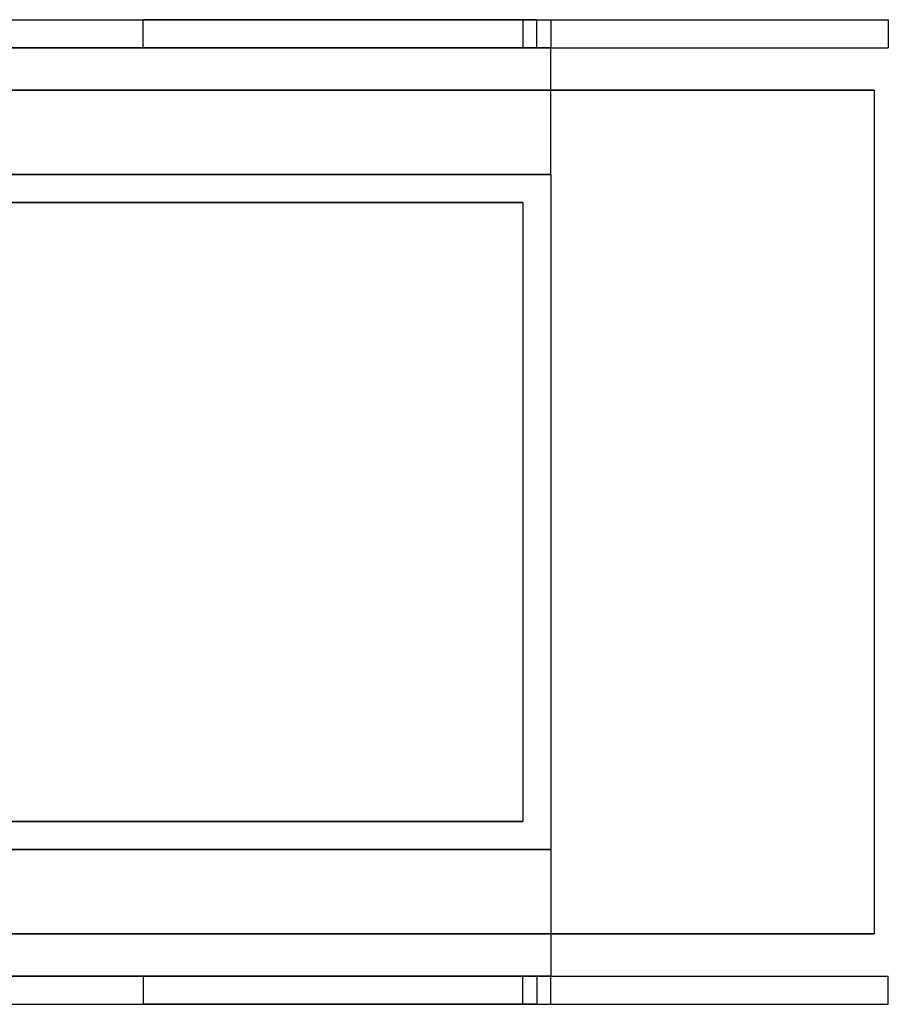
# Model space of a CAD drawing. Extents: x -4 to 120, y -4 to 70.
# Drawn here: x 58 to 120, y -2 to 68 of the extents above; entities that cross this region are included whole.
import ezdxf

# ---------------------------------------------------------------- set-up
doc = ezdxf.new("R2010")
doc.units = 0
doc.header["$MEASUREMENT"] = 0
doc.layers.add('1', color=7, linetype='Continuous')
doc.layers.add('2', color=7, linetype='Continuous')

# ---------------------------------------------------------------- blocks, each defined once
blk = doc.blocks.new('UG_SURFACE_004')
at = {"layer": '1', "color": 252, "linetype": 'Continuous', "invisible_edges": 15}
blk.add_3dface([(96.000001, 57.000002, 2), (96.000001, 9, 2), (96.000001, 9), (96.000001, 57.000002)], dxfattribs=at)
blk = doc.blocks.new('UG_SURFACE_030')
at = {"layer": '1', "color": 252, "linetype": 'Continuous', "invisible_edges": 15}
blk.add_3dface([(95.000004, 68.000001, 42.375002), (95.000004, 65.999998, 42.375002), (67, 65.999998, 42.375002), (67, 68.000001, 42.375002)], dxfattribs=at)
blk = doc.blocks.new('UG_SURFACE_041')
at = {"layer": '1', "color": 13, "linetype": 'Continuous', "invisible_edges": 15}
for points in [[(93.999998, 54.999998, -3.125), (2, 54.999998, -3.125), (0, 57.000002, -3.125), (96.000001, 57.000002, -3.125)], [(0, 9, -3.125), (0, 57.000002, -3.125), (2, 54.999998, -3.125), (2, 11, -3.125)], [(96.000001, 57.000002, -3.125), (96.000001, 9, -3.125), (93.999998, 11, -3.125), (93.999998, 54.999998, -3.125)], [(96.000001, 9, -3.125), (0, 9, -3.125), (2, 11, -3.125), (93.999998, 11, -3.125)]]:
    blk.add_3dface(points, dxfattribs=at)
blk = doc.blocks.new('UG_SURFACE_054')
at = {"layer": '1', "color": 252, "linetype": 'Continuous', "invisible_edges": 15}
blk.add_3dface([(120.000004, 65.999998, 5.375), (120.000004, 68.000001, 5.375), (120.000004, 68.000001, 32.988892), (120.000004, 65.999998, 32.988892)], dxfattribs=at)
blk = doc.blocks.new('UG_SURFACE_089')
at = {"layer": '1', "color": 252, "linetype": 'Continuous', "invisible_edges": 15}
blk.add_3dface([(95.000004, 68.000001, 7.375), (95.000004, 65.999998, 7.375), (95.000004, 65.999998, 42.375002), (95.000004, 68.000001, 42.375002)], dxfattribs=at)
blk = doc.blocks.new('UG_SURFACE_092')
at = {"layer": '1', "color": 252, "linetype": 'Continuous', "invisible_edges": 15}
blk.add_3dface([(95.000004, -2, 42.375002), (95.000004, 0, 42.375002), (95.000004, 0, 7.375), (95.000004, -2, 7.375)], dxfattribs=at)
blk = doc.blocks.new('UG_SURFACE_095')
at = {"layer": '1', "color": 252, "linetype": 'Continuous', "invisible_edges": 15}
blk.add_3dface([(42.405344, 0, 48.000001), (42.405344, -2, 48.000001), (93.999998, -2, 48.000001), (93.999998, 0, 48.000001)], dxfattribs=at)
blk = doc.blocks.new('UG_SURFACE_113')
at = {"layer": '2', "color": 80, "linetype": 'Continuous', "invisible_edges": 15}
blk.add_3dface([(118.999997, 63.000002, 12.125), (118.999997, 3, 12.125), (118.999997, 3, 5.375), (118.999997, 63.000002, 5.375)], dxfattribs=at)
blk = doc.blocks.new('UG_SURFACE_125')
at = {"layer": '1', "color": 252, "linetype": 'Continuous', "invisible_edges": 15}
blk.add_3dface([(120.000004, 65.999998, 32.988892), (120.000004, 68.000001, 32.988892), (93.999998, 68.000001, 48.000001), (93.999998, 65.999998, 48.000001)], dxfattribs=at)
blk = doc.blocks.new('UG_SURFACE_175')
at = {"layer": '1', "color": 252, "linetype": 'Continuous', "invisible_edges": 15}
blk.add_3dface([(96.000001, 9), (96.000001, 9, 2), (0, 9, 2), (0, 9)], dxfattribs=at)
blk = doc.blocks.new('UG_SURFACE_207')
at = {"layer": '1', "color": 13, "linetype": 'Continuous', "invisible_edges": 15}
blk.add_3dface([(93.999998, 54.999998, -3.125), (93.999998, 11, -3.125), (93.999998, 11), (93.999998, 54.999998)], dxfattribs=at)
blk = doc.blocks.new('UG_SURFACE_216')
at = {"layer": '1', "color": 252, "linetype": 'Continuous', "invisible_edges": 15}
blk.add_3dface([(93.999998, 65.999998, 48.000001), (93.999998, 68.000001, 48.000001), (42.405344, 68.000001, 48.000001), (42.405344, 65.999998, 48.000001)], dxfattribs=at)
blk = doc.blocks.new('UG_SURFACE_223')
at = {"layer": '1', "color": 252, "linetype": 'Continuous', "invisible_edges": 15}
blk.add_3dface([(120.000004, 0, 32.988892), (120.000004, -2, 32.988892), (120.000004, -2, 5.375), (120.000004, 0, 5.375)], dxfattribs=at)
blk = doc.blocks.new('UG_SURFACE_265')
at = {"layer": '1', "color": 13, "linetype": 'Continuous', "invisible_edges": 15}
blk.add_3dface([(96.000001, 57.000002), (96.000001, 9), (96.000001, 9, -3.125), (96.000001, 57.000002, -3.125)], dxfattribs=at)
blk = doc.blocks.new('UG_SURFACE_306')
at = {"layer": '1', "color": 252, "linetype": 'Continuous', "invisible_edges": 15}
blk.add_3dface([(56.159238, 57.000002), (96.000001, 57.000002), (96.000001, 57.000002, 2), (55.004537, 57.000002, 2)], dxfattribs=at)
blk = doc.blocks.new('UG_SURFACE_324')
at = {"layer": '1', "color": 252, "linetype": 'Continuous', "invisible_edges": 15}
blk.add_3dface([(56.159238, 0), (96.000001, 0), (96.000001, 0, 2), (55.004537, 0, 2)], dxfattribs=at)
blk = doc.blocks.new('UG_SURFACE_326')
at = {"layer": '2', "color": 80, "linetype": 'Continuous', "invisible_edges": 15}
blk.add_3dface([(118.999997, 3, 5.375), (118.999997, 3, 12.125), (40.999998, 3, 12.125), (40.999998, 3, 5.375)], dxfattribs=at)
blk = doc.blocks.new('UG_SURFACE_332')
at = {"layer": '1', "color": 252, "linetype": 'Continuous', "invisible_edges": 15}
blk.add_3dface([(55.293211, 65.999998), (55.293211, 68.000001), (96.000001, 68.000001), (96.000001, 65.999998)], dxfattribs=at)
blk = doc.blocks.new('UG_SURFACE_365')
at = {"layer": '1', "color": 252, "linetype": 'Continuous', "invisible_edges": 15}
blk.add_3dface([(56.159238, 9), (96.000001, 9), (96.000001, 0), (56.159238, 0)], dxfattribs=at)
blk = doc.blocks.new('UG_SURFACE_375')
at = {"layer": '1', "color": 252, "linetype": 'Continuous', "invisible_edges": 15}
blk.add_3dface([(55.004537, 65.999998, 2), (96.000001, 65.999998, 2), (96.000001, 65.999998), (56.159238, 65.999998)], dxfattribs=at)
blk = doc.blocks.new('UG_SURFACE_390')
at = {"layer": '2', "color": 80, "linetype": 'Continuous', "invisible_edges": 15}
blk.add_3dface([(40.999998, 3, 12.125), (118.999997, 3, 12.125), (118.999997, 63.000002, 12.125), (40.999998, 63.000002, 12.125)], dxfattribs=at)
blk = doc.blocks.new('UG_SURFACE_414')
at = {"layer": '1', "color": 13, "linetype": 'Continuous', "invisible_edges": 15}
blk.add_3dface([(96.000001, 9, -3.125), (96.000001, 9), (0, 9), (0, 9, -3.125)], dxfattribs=at)
blk = doc.blocks.new('UG_SURFACE_426')
at = {"layer": '1', "color": 252, "linetype": 'Continuous', "invisible_edges": 15}
for points in [[(29.456787, 68.000001), (0, 68.000001), (0, 68.000001, 30.000001)], [(0, 68.000001, 30.000001), (42.405344, 68.000001, 48.000001), (35.514409, 68.000001, 3.433898), (29.456787, 68.000001)], [(42.375002, 68.000001, 4.625), (35.514409, 68.000001, 3.433898), (42.405344, 68.000001, 48.000001)], [(42.405344, 68.000001, 48.000001), (67, 68.000001, 42.375002), (49.235591, 68.000001, 3.433898), (42.375002, 68.000001, 4.625)], [(42.405344, 68.000001, 48.000001), (93.999998, 68.000001, 48.000001), (95.000004, 68.000001, 42.375002), (67, 68.000001, 42.375002)], [(67, 68.000001, 42.375002), (67, 68.000001, 7.375), (55.293211, 68.000001), (49.235591, 68.000001, 3.433898)], [(96.000001, 68.000001), (55.293211, 68.000001), (67, 68.000001, 7.375), (95.000004, 68.000001, 7.375)], [(95.000004, 68.000001, 42.375002), (93.999998, 68.000001, 48.000001), (120.000004, 68.000001, 32.988892)], [(95.000004, 68.000001, 7.375), (95.000004, 68.000001, 42.375002), (120.000004, 68.000001, 32.988892), (120.000004, 68.000001, 5.375)], [(120.000004, 68.000001, 5.375), (96.000001, 68.000001), (95.000004, 68.000001, 7.375)]]:
    blk.add_3dface(points, dxfattribs=at)
blk = doc.blocks.new('UG_SURFACE_436')
at = {"layer": '1', "color": 252, "linetype": 'Continuous', "invisible_edges": 15}
blk.add_3dface([(55.004537, 0, 2), (96.000001, 0, 2), (96.000001, 9, 2), (55.004537, 9, 2)], dxfattribs=at)
blk = doc.blocks.new('UG_SURFACE_443')
at = {"layer": '1', "color": 252, "linetype": 'Continuous', "invisible_edges": 15}
blk.add_3dface([(55.004537, 57.000002, 2), (96.000001, 57.000002, 2), (96.000001, 65.999998, 2), (55.004537, 65.999998, 2)], dxfattribs=at)
blk = doc.blocks.new('UG_SURFACE_456')
at = {"layer": '1', "color": 252, "linetype": 'Continuous', "invisible_edges": 15}
for points in [[(35.999999, 48.000001), (2, 48.000001), (0, 57.000002), (96.000001, 57.000002)], [(0, 9), (0, 57.000002), (2, 48.000001), (2, 18)], [(96.000001, 57.000002), (96.000001, 9), (35.999999, 18), (35.999999, 48.000001)], [(96.000001, 9), (0, 9), (2, 18), (35.999999, 18)]]:
    blk.add_3dface(points, dxfattribs=at)
blk = doc.blocks.new('UG_SURFACE_542')
at = {"layer": '1', "color": 252, "linetype": 'Continuous', "invisible_edges": 15}
for points in [[(29.456787, -2), (35.514409, -2, 3.433898), (42.405344, -2, 48.000001), (0, -2, 30.000001)], [(0, -2, 30.000001), (0, -2), (29.456787, -2)], [(42.405344, -2, 48.000001), (35.514409, -2, 3.433898), (42.375002, -2, 4.625)], [(42.375002, -2, 4.625), (49.235591, -2, 3.433898), (67, -2, 42.375002), (42.405344, -2, 48.000001)], [(93.999998, -2, 48.000001), (42.405344, -2, 48.000001), (67, -2, 42.375002), (95.000004, -2, 42.375002)], [(49.235591, -2, 3.433898), (55.293211, -2), (67, -2, 7.375), (67, -2, 42.375002)], [(95.000004, -2, 7.375), (67, -2, 7.375), (55.293211, -2), (96.000001, -2)], [(120.000004, -2, 32.988892), (93.999998, -2, 48.000001), (95.000004, -2, 42.375002)], [(95.000004, -2, 7.375), (96.000001, -2), (120.000004, -2, 5.375)], [(120.000004, -2, 5.375), (120.000004, -2, 32.988892), (95.000004, -2, 42.375002), (95.000004, -2, 7.375)]]:
    blk.add_3dface(points, dxfattribs=at)
blk = doc.blocks.new('UG_SURFACE_553')
at = {"layer": '1', "color": 252, "linetype": 'Continuous', "invisible_edges": 15}
blk.add_3dface([(67, 68.000001, 7.375), (67, 65.999998, 7.375), (95.000004, 65.999998, 7.375), (95.000004, 68.000001, 7.375)], dxfattribs=at)
blk = doc.blocks.new('UG_SURFACE_565')
at = {"layer": '1', "color": 252, "linetype": 'Continuous', "invisible_edges": 15}
blk.add_3dface([(67, -2, 7.375), (67, 0, 7.375), (67, 0, 42.375), (67, -2, 42.375)], dxfattribs=at)
blk = doc.blocks.new('UG_SURFACE_567')
at = {"layer": '1', "color": 252, "linetype": 'Continuous', "invisible_edges": 15}
blk.add_3dface([(96.000001, 57.000002), (96.000001, 65.999998), (96.000001, 65.999998, 2), (96.000001, 57.000002, 2)], dxfattribs=at)
blk = doc.blocks.new('UG_SURFACE_582')
at = {"layer": '1', "color": 13, "linetype": 'Continuous', "invisible_edges": 15}
for points in [[(2, 54.999998), (93.999998, 54.999998), (96.000001, 57.000002), (0, 57.000002)], [(0, 57.000002), (0, 9), (2, 11), (2, 54.999998)], [(96.000001, 9), (96.000001, 57.000002), (93.999998, 54.999998), (93.999998, 11)], [(0, 9), (96.000001, 9), (93.999998, 11), (2, 11)]]:
    blk.add_3dface(points, dxfattribs=at)
blk = doc.blocks.new('UG_SURFACE_584')
at = {"layer": '2', "color": 80, "linetype": 'Continuous', "invisible_edges": 15}
blk.add_3dface([(118.999997, 63.000002, 5.375), (40.999998, 63.000002, 5.375), (40.999998, 63.000002, 12.125), (118.999997, 63.000002, 12.125)], dxfattribs=at)
blk = doc.blocks.new('UG_SURFACE_591')
at = {"layer": '1', "color": 252, "linetype": 'Continuous', "invisible_edges": 15}
for points in [[(29.456787, 65.999998), (35.514409, 65.999998, 3.433898), (42.405344, 65.999998, 48.000001), (0, 65.999998, 30.000001)], [(0, 65.999998, 30.000001), (0, 65.999998), (29.456787, 65.999998)], [(42.405344, 65.999998, 48.000001), (35.514409, 65.999998, 3.433898), (42.375002, 65.999998, 4.625)], [(42.375002, 65.999998, 4.625), (49.235591, 65.999998, 3.433898), (67, 65.999998, 42.375002), (42.405344, 65.999998, 48.000001)], [(93.999998, 65.999998, 48.000001), (42.405344, 65.999998, 48.000001), (67, 65.999998, 42.375002), (95.000004, 65.999998, 42.375002)], [(49.235591, 65.999998, 3.433898), (55.293211, 65.999998), (67, 65.999998, 7.375), (67, 65.999998, 42.375002)], [(95.000004, 65.999998, 7.375), (67, 65.999998, 7.375), (55.293211, 65.999998), (96.000001, 65.999998)], [(120.000004, 65.999998, 32.988892), (93.999998, 65.999998, 48.000001), (95.000004, 65.999998, 42.375002)], [(95.000004, 65.999998, 7.375), (96.000001, 65.999998), (120.000004, 65.999998, 5.375)], [(120.000004, 65.999998, 5.375), (120.000004, 65.999998, 32.988892), (95.000004, 65.999998, 42.375002), (95.000004, 65.999998, 7.375)]]:
    blk.add_3dface(points, dxfattribs=at)
blk = doc.blocks.new('UG_SURFACE_600')
at = {"layer": '1', "color": 252, "linetype": 'Continuous', "invisible_edges": 15}
blk.add_3dface([(93.999998, 0, 48.000001), (93.999998, -2, 48.000001), (120.000004, -2, 32.988892), (120.000004, 0, 32.988892)], dxfattribs=at)
blk = doc.blocks.new('UG_SURFACE_640')
at = {"layer": '2', "color": 80, "linetype": 'Continuous', "invisible_edges": 15}
blk.add_3dface([(118.999997, 3, 5.375), (40.999998, 3, 5.375), (40.999998, 63.000002, 5.375), (118.999997, 63.000002, 5.375)], dxfattribs=at)
blk = doc.blocks.new('UG_SURFACE_654')
at = {"layer": '1', "color": 13, "linetype": 'Continuous', "invisible_edges": 15}
blk.add_3dface([(2, 11, -3.125), (2, 11), (93.999998, 11), (93.999998, 11, -3.125)], dxfattribs=at)
blk = doc.blocks.new('UG_SURFACE_684')
at = {"layer": '1', "color": 252, "linetype": 'Continuous', "invisible_edges": 15}
for points in [[(2, 48.000001, 2), (35.999999, 48.000001, 2), (96.000001, 57.000002, 2), (0, 57.000002, 2)], [(0, 57.000002, 2), (0, 9, 2), (2, 18, 2), (2, 48.000001, 2)], [(96.000001, 9, 2), (96.000001, 57.000002, 2), (35.999999, 48.000001, 2), (35.999999, 18, 2)], [(0, 9, 2), (96.000001, 9, 2), (35.999999, 18, 2), (2, 18, 2)]]:
    blk.add_3dface(points, dxfattribs=at)
blk = doc.blocks.new('UG_SURFACE_731')
at = {"layer": '1', "color": 252, "linetype": 'Continuous', "invisible_edges": 15}
for points in [[(29.456787, 0), (0, 0), (0, 0, 30.000001)], [(0, 0, 30.000001), (42.405344, 0, 48.000001), (35.514409, 0, 3.433898), (29.456787, 0)], [(42.375002, 0, 4.625), (35.514409, 0, 3.433898), (42.405344, 0, 48.000001)], [(42.405344, 0, 48.000001), (67, 0, 42.375002), (49.235591, 0, 3.433898), (42.375002, 0, 4.625)], [(42.405344, 0, 48.000001), (93.999998, 0, 48.000001), (95.000004, 0, 42.375002), (67, 0, 42.375002)], [(67, 0, 42.375002), (67, 0, 7.375), (55.293211, 0), (49.235591, 0, 3.433898)], [(96.000001, 0), (55.293211, 0), (67, 0, 7.375), (95.000004, 0, 7.375)], [(95.000004, 0, 42.375002), (93.999998, 0, 48.000001), (120.000004, 0, 32.988892)], [(95.000004, 0, 7.375), (95.000004, 0, 42.375002), (120.000004, 0, 32.988892), (120.000004, 0, 5.375)], [(120.000004, 0, 5.375), (96.000001, 0), (95.000004, 0, 7.375)]]:
    blk.add_3dface(points, dxfattribs=at)
blk = doc.blocks.new('UG_SURFACE_751')
at = {"layer": '1', "color": 252, "linetype": 'Continuous', "invisible_edges": 15}
blk.add_3dface([(67, 68.000001, 42.375002), (67, 65.999998, 42.375002), (67, 65.999998, 7.375), (67, 68.000001, 7.375)], dxfattribs=at)
blk = doc.blocks.new('UG_SURFACE_780')
at = {"layer": '1', "color": 13, "linetype": 'Continuous', "invisible_edges": 15}
blk.add_3dface([(93.999998, 54.999998), (2, 54.999998), (2, 54.999998, -3.125), (93.999998, 54.999998, -3.125)], dxfattribs=at)
blk = doc.blocks.new('UG_SURFACE_790')
at = {"layer": '1', "color": 252, "linetype": 'Continuous', "invisible_edges": 15}
blk.add_3dface([(96.000001, 65.999998), (96.000001, 68.000001), (120.000004, 68.000001, 5.375), (120.000004, 65.999998, 5.375)], dxfattribs=at)
blk = doc.blocks.new('UG_SURFACE_795')
at = {"layer": '1', "color": 252, "linetype": 'Continuous', "invisible_edges": 15}
blk.add_3dface([(96.000001, 0), (96.000001, -2), (55.293211, -2), (55.293211, 0)], dxfattribs=at)
blk = doc.blocks.new('UG_SURFACE_815')
at = {"layer": '1', "color": 252, "linetype": 'Continuous', "invisible_edges": 15}
blk.add_3dface([(55.004537, 9, 2), (96.000001, 9, 2), (96.000001, 9), (56.159238, 9)], dxfattribs=at)
blk = doc.blocks.new('UG_SURFACE_824')
at = {"layer": '1', "color": 252, "linetype": 'Continuous', "invisible_edges": 15}
blk.add_3dface([(56.159238, 65.999998), (96.000001, 65.999998), (96.000001, 57.000002), (56.159238, 57.000002)], dxfattribs=at)
blk = doc.blocks.new('UG_SURFACE_883')
at = {"layer": '1', "color": 252, "linetype": 'Continuous', "invisible_edges": 15}
blk.add_3dface([(96.000001, 57.000002), (0, 57.000002), (0, 57.000002, 2), (96.000001, 57.000002, 2)], dxfattribs=at)
blk = doc.blocks.new('UG_SURFACE_892')
at = {"layer": '1', "color": 252, "linetype": 'Continuous', "invisible_edges": 15}
blk.add_3dface([(67, -2, 42.375002), (67, 0, 42.375002), (95.000004, 0, 42.375002), (95.000004, -2, 42.375002)], dxfattribs=at)
blk = doc.blocks.new('UG_SURFACE_904')
at = {"layer": '1', "color": 13, "linetype": 'Continuous', "invisible_edges": 15}
blk.add_3dface([(96.000001, 57.000002, -3.125), (0, 57.000002, -3.125), (0, 57.000002), (96.000001, 57.000002)], dxfattribs=at)
blk = doc.blocks.new('UG_SURFACE_949')
at = {"layer": '1', "color": 252, "linetype": 'Continuous', "invisible_edges": 15}
blk.add_3dface([(96.000001, 9, 2), (96.000001, 0, 2), (96.000001, 0), (96.000001, 9)], dxfattribs=at)
blk = doc.blocks.new('UG_SURFACE_970')
at = {"layer": '1', "color": 252, "linetype": 'Continuous', "invisible_edges": 15}
blk.add_3dface([(95.000004, -2, 7.375), (95.000004, 0, 7.375), (67, 0, 7.375), (67, -2, 7.375)], dxfattribs=at)
blk = doc.blocks.new('UG_SURFACE_975')
at = {"layer": '1', "color": 252, "linetype": 'Continuous', "invisible_edges": 15}
blk.add_3dface([(120.000004, 0, 5.375), (120.000004, -2, 5.375), (96.000001, -2), (96.000001, 0)], dxfattribs=at)

msp = doc.modelspace()

# ---------------------------------------------------------------- linework, layer by layer
at = {"layer": '1', "color": 252, "linetype": 'Continuous'}
for p, q in [((42.405, 68, 48), (94, 68, 48)), ((55.293, 68), (96, 68)), ((67, 68, 7.375), (67, 68, 42.375)), ((67, 66, 7.375), (67, 68, 7.375)), ((67, 68, 42.375), (95, 68, 42.375)), ((95, 68, 7.375), (67, 68, 7.375)), ((67, 66, 42.375), (67, 68, 42.375)), ((94, 68, 48), (120, 68, 32.989)), ((94, 68, 48), (94, 66, 48)), ((95, 68, 42.375), (95, 68, 7.375)), ((95, 66, 42.375), (95, 68, 42.375)), ((95, 66, 7.375), (95, 68, 7.375)), ((96, 68), (120, 68, 5.375)), ((96, 68), (96, 66)), ((120, 68, 5.375), (120, 66, 5.375)), ((120, 68, 32.989), (120, 66, 32.989)), ((120, 68, 5.375), (120, 68, 32.989)), ((42.405, 66, 48), (94, 66, 48)), ((55.005, 66, 2), (96, 66, 2)), ((55.293, 66), (96, 66)), ((96, 66), (56.159, 66)), ((67, 66, 42.375), (95, 66, 42.375)), ((95, 66, 7.375), (67, 66, 7.375)), ((67, 66, 7.375), (67, 66, 42.375)), ((94, 66, 48), (120, 66, 32.989)), ((95, 66, 42.375), (95, 66, 7.375)), ((96, 57, 2), (96, 66, 2)), ((96, 66, 2), (96, 66)), ((96, 57), (96, 66)), ((96, 66), (120, 66, 5.375)), ((120, 66, 5.375), (120, 66, 32.989)), ((96, 57, 2), (0, 57, 2)), ((0, 57), (96, 57)), ((96, 57, 2), (55.005, 57, 2)), ((56.159, 57), (96, 57)), ((96, 57), (96, 57, 2)), ((96, 57), (96, 57, 2)), ((96, 57, 2), (96, 9, 2)), ((96, 57), (96, 9)), ((96, 9), (0, 9)), ((0, 9, 2), (96, 9, 2)), ((96, 9, 2), (55.005, 9, 2)), ((56.159, 9), (96, 9)), ((96, 9), (96, 9, 2)), ((96, 9, 2), (96, 0, 2)), ((96, 9), (96, 0)), ((96, 9, 2), (96, 9)), ((42.405, 0, 48), (94, 0, 48)), ((55.005, 0, 2), (96, 0, 2)), ((55.293, 0), (96, 0)), ((96, 0), (56.159, 0)), ((67, 0, 42.375), (67, -2, 42.375)), ((95, 0, 42.375), (67, 0, 42.375)), ((67, 0, 42.375), (67, 0, 7.375)), ((67, 0, 7.375), (67, -2, 7.375)), ((67, 0, 7.375), (95, 0, 7.375)), ((94, -2, 48), (94, 0, 48)), ((94, 0, 48), (120, 0, 32.989)), ((95, 0, 42.375), (95, -2, 42.375)), ((95, 0, 7.375), (95, 0, 42.375)), ((95, 0, 7.375), (95, -2, 7.375)), ((96, 0, 2), (96, 0)), ((96, -2), (96, 0)), ((96, 0), (120, 0, 5.375)), ((120, -2, 5.375), (120, 0, 5.375)), ((120, 0, 5.375), (120, 0, 32.989)), ((120, -2, 32.989), (120, 0, 32.989)), ((42.405, -2, 48), (94, -2, 48)), ((55.293, -2), (96, -2)), ((67, -2, 7.375), (95, -2, 7.375)), ((67, -2, 42.375), (67, -2, 7.375)), ((95, -2, 42.375), (67, -2, 42.375)), ((94, -2, 48), (120, -2, 32.989)), ((95, -2, 7.375), (95, -2, 42.375)), ((96, -2), (120, -2, 5.375)), ((120, -2, 5.375), (120, -2, 32.989))]:
    msp.add_line(p, q, dxfattribs=at)
at = {"layer": '1', "color": 13, "linetype": 'Continuous'}
for p, q in [((0, 57, -3.125), (96, 57, -3.125)), ((96, 57), (0, 57)), ((96, 57, -3.125), (96, 57)), ((96, 57, -3.125), (96, 9, -3.125)), ((96, 57), (96, 9)), ((2, 55, -3.125), (94, 55, -3.125)), ((94, 55), (2, 55)), ((94, 55, -3.125), (94, 11, -3.125)), ((94, 55, -3.125), (94, 55)), ((94, 55), (94, 11)), ((2, 11), (94, 11)), ((94, 11, -3.125), (2, 11, -3.125)), ((94, 11), (94, 11, -3.125)), ((0, 9), (96, 9)), ((96, 9, -3.125), (0, 9, -3.125)), ((96, 9), (96, 9, -3.125))]:
    msp.add_line(p, q, dxfattribs=at)
at = {"layer": '2', "color": 80, "linetype": 'Continuous'}
for p, q in [((119, 63, 12.125), (41, 63, 12.125)), ((41, 63, 5.375), (119, 63, 5.375)), ((119, 63, 5.375), (119, 63, 12.125)), ((119, 63, 12.125), (119, 3, 12.125)), ((119, 63, 5.375), (119, 3, 5.375)), ((41, 3, 12.125), (119, 3, 12.125)), ((119, 3, 5.375), (41, 3, 5.375)), ((119, 3, 12.125), (119, 3, 5.375))]:
    msp.add_line(p, q, dxfattribs=at)

# ---------------------------------------------------------------- block references
for name in ['UG_SURFACE_426', 'UG_SURFACE_216', 'UG_SURFACE_332', 'UG_SURFACE_030', 'UG_SURFACE_553', 'UG_SURFACE_751', 'UG_SURFACE_125', 'UG_SURFACE_089', 'UG_SURFACE_790', 'UG_SURFACE_054', 'UG_SURFACE_591', 'UG_SURFACE_375', 'UG_SURFACE_443', 'UG_SURFACE_824', 'UG_SURFACE_567', 'UG_SURFACE_390', 'UG_SURFACE_584', 'UG_SURFACE_640', 'UG_SURFACE_113', 'UG_SURFACE_041', 'UG_SURFACE_456', 'UG_SURFACE_582', 'UG_SURFACE_684', 'UG_SURFACE_883', 'UG_SURFACE_904', 'UG_SURFACE_306', 'UG_SURFACE_004', 'UG_SURFACE_265', 'UG_SURFACE_780', 'UG_SURFACE_207', 'UG_SURFACE_654', 'UG_SURFACE_175', 'UG_SURFACE_414', 'UG_SURFACE_436', 'UG_SURFACE_815', 'UG_SURFACE_365', 'UG_SURFACE_949', 'UG_SURFACE_326', 'UG_SURFACE_731', 'UG_SURFACE_095', 'UG_SURFACE_324', 'UG_SURFACE_795', 'UG_SURFACE_565', 'UG_SURFACE_892', 'UG_SURFACE_970', 'UG_SURFACE_600', 'UG_SURFACE_092', 'UG_SURFACE_975', 'UG_SURFACE_223', 'UG_SURFACE_542']:
    msp.add_blockref(name, (0, 0))

doc.saveas('drawing.dxf')
